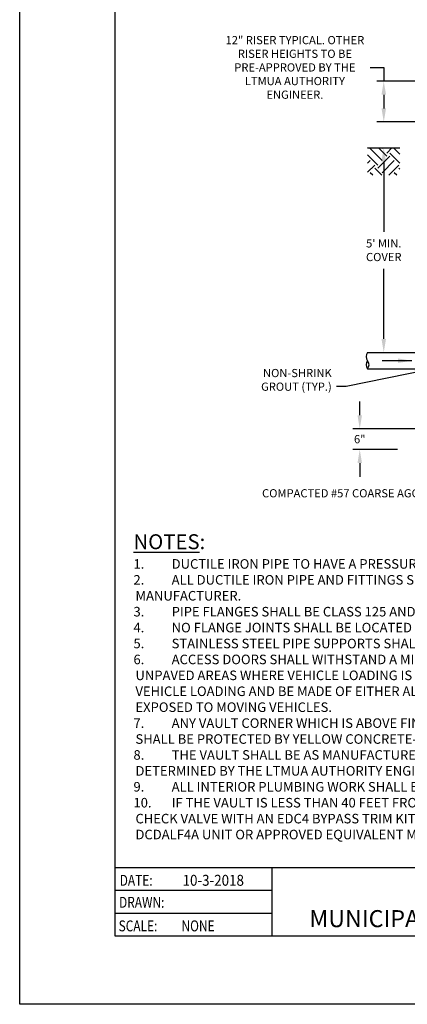
# Model space of a CAD drawing. Units: feet. Extents: x 4.4 to 12.9, y 3.8 to 14.8.
# Drawn here: x 4.4 to 7.2, y 3.8 to 11 of the extents above; entities that cross this region are included whole.
import ezdxf
from ezdxf.enums import TextEntityAlignment as Align

# ---------------------------------------------------------------- set-up
doc = ezdxf.new("R2010")
doc.units = ezdxf.units.FT
doc.header["$MEASUREMENT"] = 0
doc.layers.get('DEFPOINTS').update_dxf_attribs({"linetype": 'CONTINUOUS'})
for name, color, linetype in [('BORDER', 5, 'CONTINUOUS'), ('BORDER-TXT', 7, 'CONTINUOUS'), ('DETAIL', 12, 'CONTINUOUS'), ('DETAIL-TXT', 2, 'CONTINUOUS'), ('NOTES', 7, 'CONTINUOUS')]:
    doc.layers.add(name, color=color, linetype=linetype)
doc.styles.add('B120', font='bold', dxfattribs={"height": 3.94072e-05})
doc.styles.add('L120', font='simplex.shx', dxfattribs={"height": 4.8})
doc.styles.add('L60', font='simplex', dxfattribs={"height": 0.06})
doc.dimstyles.get("Standard").update_dxf_attribs({"dimtxt": 0.18, "dimasz": 0.18, "dimexe": 0.18, "dimexo": 0.0625, "dimgap": 0.09, "dimtad": 0, "dimtih": 1, "dimtoh": 1, "dimdec": 4, "dimzin": 0, "dimdsep": 46, "dimtxsty": 'Standard', "dimcen": 0.09, "dimadec": 0, "dimazin": 0, "dimtfac": 1, "dimtdec": 4, "dimtofl": 0, "dimtmove": 0, "dimatfit": 3, "dimfxl": 1, "dimtolj": 1, "dimtzin": 0, "dimarcsym": 0})

# ---------------------------------------------------------------- blocks, each defined once
blk = doc.blocks.new('*D10')
at = {"layer": 'DEFPOINTS', "color": 0, "transparency": 16777216}
for p in [(7.3637, 10.5924), (7.0327, 10.2924), (7.3637, 10.2924)]:
    blk.add_point(p, dxfattribs=at)
at = {"layer": 'DETAIL-TXT', "color": 0, "lineweight": -2, "transparency": 16777216}
for p, q in [((6.9327, 10.6924), (7.0327, 10.6924)), ((7.0327, 10.6924), (7.0327, 10.5924)), ((7.3012, 10.5924), (6.9827, 10.5924)), ((7.0327, 10.4924), (7.0327, 10.3924)), ((7.3012, 10.2924), (6.9827, 10.2924))]:
    blk.add_line(p, q, dxfattribs=at)
at = {"layer": 'DETAIL-TXT', "color": 0, "transparency": 16777216}
for points in [[(7.016, 10.4924), (7.0494, 10.4924), (7.0327, 10.5924)], [(7.016, 10.3924), (7.0494, 10.3924), (7.0327, 10.2924)]]:
    blk.add_solid(points, dxfattribs=at)
at = {"layer": 'DETAIL-TXT', "color": 0, "transparency": 16777216, "insert": (6.3813, 10.6924), "char_height": 0.06, "width": 1.168222, "attachment_point": 5, "style": 'L60'}
blk.add_mtext('\\A1;12" RISER TYPICAL. OTHER RISER HEIGHTS TO BE PRE-APPROVED BY THE LTMUA AUTHORITY ENGINEER.', dxfattribs=at)
blk = doc.blocks.new('*D15')
at = {"layer": 'DEFPOINTS', "color": 0, "transparency": 16777216}
for p in [(7.0327, 10.1024), (7.0327, 8.6024), (7.0327, 8.6024)]:
    blk.add_point(p, dxfattribs=at)
at = {"layer": 'DETAIL-TXT', "color": 0, "lineweight": -2, "transparency": 16777216}
for p, q in [((7.0327, 10.0024), (7.0327, 9.4881)), ((7.0327, 8.7024), (7.0327, 9.2167))]:
    blk.add_line(p, q, dxfattribs=at)
at = {"layer": 'DETAIL-TXT', "color": 0, "transparency": 16777216}
for points in [[(7.016, 10.0024), (7.0494, 10.0024), (7.0327, 10.1024)], [(7.016, 8.7024), (7.0494, 8.7024), (7.0327, 8.6024)]]:
    blk.add_solid(points, dxfattribs=at)
at = {"layer": 'DETAIL-TXT', "color": 0, "transparency": 16777216, "insert": (7.0327, 9.3524), "char_height": 0.06, "attachment_point": 5, "style": 'L60'}
blk.add_mtext("\\A1;5' MIN.\\PCOVER", dxfattribs=at)
blk = doc.blocks.new('*D16')
at = {"layer": 'DEFPOINTS', "color": 0, "transparency": 16777216}
for p in [(7.5137, 8.0424), (6.8567, 7.8924), (7.2137, 7.8924)]:
    blk.add_point(p, dxfattribs=at)
at = {"layer": 'DETAIL-TXT', "color": 0, "lineweight": -2, "transparency": 16777216}
for p, q in [((6.8567, 8.1424), (6.8567, 8.2424)), ((7.4337, 8.0424), (6.8067, 8.0424)), ((7.1337, 7.8924), (6.8067, 7.8924)), ((6.8567, 7.7924), (6.8567, 7.6924))]:
    blk.add_line(p, q, dxfattribs=at)
at = {"layer": 'DETAIL-TXT', "color": 0, "transparency": 16777216}
for points in [[(6.84, 8.1424), (6.8733, 8.1424), (6.8567, 8.0424)], [(6.84, 7.7924), (6.8733, 7.7924), (6.8567, 7.8924)]]:
    blk.add_solid(points, dxfattribs=at)
at = {"layer": 'DETAIL-TXT', "color": 0, "transparency": 16777216, "insert": (6.8567, 7.9674), "char_height": 0.06, "attachment_point": 5, "style": 'L60'}
blk.add_mtext('\\A1;6"', dxfattribs=at)

msp = doc.modelspace()

# ---------------------------------------------------------------- hatches: boundary and pattern name
at = {"layer": 'DETAIL'}
h = msp.add_hatch(dxfattribs=at)
h.set_pattern_fill('EARTH', color=8, scale=0.5, angle=45)
h.set_pattern_definition([(45, (0.16033, -0.01201), (0, 0.1767767), [0.125, -0.125]), (45, (0.12719, 0.02114), (0, 0.1767767), [0.125, -0.125]), (45, (0.09404, 0.05428), (0, 0.1767767), [0.125, -0.125]), (135, (0.09404, 0.07638), (-0.1767767, 1e-17), [0.125, -0.125]), (135, (0.12719, 0.10953), (-0.1767767, 1e-17), [0.125, -0.125]), (135, (0.16033, 0.14267), (-0.1767767, 1e-17), [0.125, -0.125])])
h.paths.add_polyline_path([(7.1517, 10.10241), (6.9137, 10.10241), (6.9137, 9.90241), (7.1517, 9.90241)])

# ---------------------------------------------------------------- linework, layer by layer
at = {"layer": 'BORDER', "color": 9}
for p, q in [((4.3637, 3.82461), (4.3637, 14.82461)), ((12.8637, 3.82461), (4.3637, 3.82461))]:
    msp.add_line(p, q, dxfattribs=at)
at = {"layer": 'BORDER'}
for p, q in [((5.0637, 4.32461), (5.0637, 14.32461)), ((12.3637, 4.82461), (5.0637, 4.82461)), ((6.2137, 4.32461), (6.2137, 4.82461)), ((6.2137, 4.65794), (5.0637, 4.65794)), ((6.2137, 4.49128), (5.0637, 4.49128)), ((12.3637, 4.32461), (5.0637, 4.32461))]:
    msp.add_line(p, q, dxfattribs=at)
at = {"layer": 'DETAIL'}
for p, q in [((6.9137, 10.10241), (7.1517, 10.10241)), ((6.9137, 8.60241), (7.6637, 8.60241)), ((6.9137, 8.48241), (7.6637, 8.48241))]:
    msp.add_line(p, q, dxfattribs=at)
for centre, start, end in [((6.94881, 8.57241), 139.482504, 220.517496), ((6.94881, 8.51241), 139.482504, 220.517496), ((6.8786, 8.51241), 319.482504, 40.517496)]:
    msp.add_arc(centre, 0.04618, start, end, dxfattribs=at)

# ---------------------------------------------------------------- texts
at = {"layer": 'BORDER-TXT', "style": 'L120'}
for s, width, p in [('DATE:', 0.8, (5.09691, 4.69367)), ('10-3-2018', 0.9, (5.5579, 4.69367)), ('DRAWN:', 0.8, (5.09198, 4.53225)), ('SCALE:', 0.8, (5.08903, 4.35948)), ('NONE', 0.8, (5.55002, 4.35948))]:
    msp.add_text(s, height=0.08, dxfattribs=dict(at, width=width)).set_placement(p)
at = {"layer": 'BORDER-TXT', "style": 'B120'}
msp.add_text('MUNICIPAL  UTILITIES  AUTHORITY', height=0.125, dxfattribs=at).set_placement((7.8637, 4.39009), align=Align.CENTER)
at = {"layer": 'DETAIL-TXT', "style": 'L60'}
msp.add_text('COMPACTED #57 COARSE AGGREGATE', height=0.06, dxfattribs=at).set_placement((7.59643, 7.57063), align=Align.MIDDLE_RIGHT)
at = {"layer": 'DETAIL-TXT', "insert": (6.65132, 8.30328), "char_height": 0.06, "width": 0.6206821, "attachment_point": 9, "style": 'L60'}
msp.add_mtext('NON-SHRINK GROUT (TYP.)', dxfattribs=at)
at = {"layer": 'NOTES', "insert": (5.19782, 7.27015), "char_height": 0.07, "width": 7.0317767, "attachment_point": 1, "style": 'L60'}
msp.add_mtext('\\pi-0.21,l0.21,t0.21;{\\H1.5625x;\\LNOTES\\l:\\P\\H0.64x;\\C2;1.^IDUCTILE IRON PIPE TO HAVE A PRESSURE RATING OF 250 POUNDS PER SQUARE INCH (PSI) (THICKNESS CLASS 53).\\P2.^IALL DUCTILE IRON PIPE AND FITTINGS SHALL HAVE INTERIOR CEMENT LININGS AND EXTERIOR ASPHALTIC COATINGS AS APPLIED BY THE ITEM\'S MANUFACTURER.\\P3.^IPIPE FLANGES SHALL BE CLASS 125 AND FLANGE JOINTS SHALL USE U.S. PIPE\'S "FULL FACE FLANGE-TYTE" GASKET.\\P4.^INO FLANGE JOINTS SHALL BE LOCATED OUTSIDE OF THE VAULT STRUCTURE.\\P5.^ISTAINLESS STEEL PIPE SUPPORTS SHALL BE PROVIDED BY THE VAULT MANUFACTURER AND INSTALLED BY A PLUMBER.\\P6.^IACCESS DOORS SHALL WITHSTAND A MINIMUM LOAD OF 300 POUNDS PER SQUARE FOOT AND BE MADE OF ALUMINUM FOR VAULTS LOCATED IN UNPAVED AREAS WHERE VEHICLE LOADING IS NOT EXPECTED. FOR VAULTS LOCATED IN PAVED AREAS, THE DOORS SHALL WITHSTAND AASHTO HS-20 VEHICLE LOADING AND BE MADE OF EITHER ALUMINUM FOR AREAS TYPICALLY EXPOSED TO PARKED VEHICLES OR GALVANIZED STEEL FOR AREAS TYPICALLY EXPOSED TO MOVING VEHICLES.\\P7.^IANY VAULT CORNER WHICH IS ABOVE FINISHED GRADE AND SUBJECT TO VEHICULAR IMPACT AS DETERMINED BY THE LTMUA AUTHORITY ENGINEER SHALL BE PROTECTED BY YELLOW CONCRETE-FILLED STEEL PIPE BOLLARDS (PROVIDE DETAIL).\\P8.^ITHE VAULT SHALL BE AS MANUFACTURED BY A.C. MILLER CONCRETE PRODUCTS, INC. OR AN APPROVED EQUIVALENT NPCA CERTIFIED PLANT AS DETERMINED BY THE LTMUA AUTHORITY ENGINEER.\\P9.^IALL INTERIOR PLUMBING WORK SHALL BE PERFORMED BY NEW JERSEY LICENSED PLUMBERS.\\P10.^IIF THE VAULT IS LESS THAN 40 FEET FROM A BUILDING, THE CONBRACO UNIT SHALL BE REPLACED BY A MUELLER SYSTEMS - MODEL EDC IV DETECTOR CHECK VALVE WITH AN EDC4 BYPASS TRIM KIT FOR THE SENSUS WATER METER AND TWO (2) KENNEDY VALVE - C515 OS&Y GATE VALVES. THE CONBRACO DCDALF4A UNIT OR APPROVED EQUIVALENT MUST THEN BE INSTALLED INSIDE THE BUILDING THAT THE FIRE SERVICE LINE ENTERS.}', dxfattribs=at)

# ---------------------------------------------------------------- dimensions: what is measured, and where the dimension line sits
at = {"layer": 'DETAIL-TXT'}
dim = msp.add_linear_dim(base=(7.0327, 10.29241), p1=(7.3637, 10.59241), p2=(7.3637, 10.29241), angle=90, text='12" RISER TYPICAL. OTHER RISER HEIGHTS TO BE PRE-APPROVED BY THE LTMUA AUTHORITY ENGINEER.', dimstyle='Standard', override={"dimasz": 0.1, "dimexe": 0.05, "dimgap": 0.03, "dimpost": "'", "dimtxsty": 'L60', "dimtmove": 1}, dxfattribs=at)
dim.commit()
dim.dimension.update_dxf_attribs({"geometry": '*D10', "text_midpoint": (6.74936, 10.61), "dimtype": 160})
for base, p1, p2, text, override, picture, middle in [((7.0327, 8.60241), (7.0327, 10.10241), (7.0327, 8.60241), "5' MIN.\\PCOVER", {"dimasz": 0.1, "dimexe": 0.05, "dimgap": 0.05, "dimpost": "'", "dimtxsty": 'L60', "dimse1": 1, "dimse2": 1, "dimtmove": 2}, '*D15', (7.0327, 9.35241)), ((6.85667, 7.89241), (7.5137, 8.04241), (7.2137, 7.89241), '6"', {"dimasz": 0.1, "dimexe": 0.05, "dimexo": 0.08, "dimgap": 0.03, "dimpost": "'", "dimtxsty": 'L60', "dimtmove": 2}, '*D16', (6.85667, 7.96741))]:
    dim = msp.add_linear_dim(base=base, p1=p1, p2=p2, angle=90, text=text, dimstyle='Standard', override=override, dxfattribs=at)
    dim.commit()
    dim.dimension.update_dxf_attribs({"geometry": picture, "text_midpoint": middle})

# ---------------------------------------------------------------- leaders
for points in [[(7.23767, 8.54241), (7.02103, 8.54241)], [(7.35831, 8.47641), (6.75802, 8.35335), (6.68624, 8.35335)]]:
    msp.add_leader(points, dimstyle='Standard', override={"dimasz": 0.1, "dimpost": "'", "dimtxsty": 'L120'}, dxfattribs=at)

doc.saveas('drawing.dxf')
